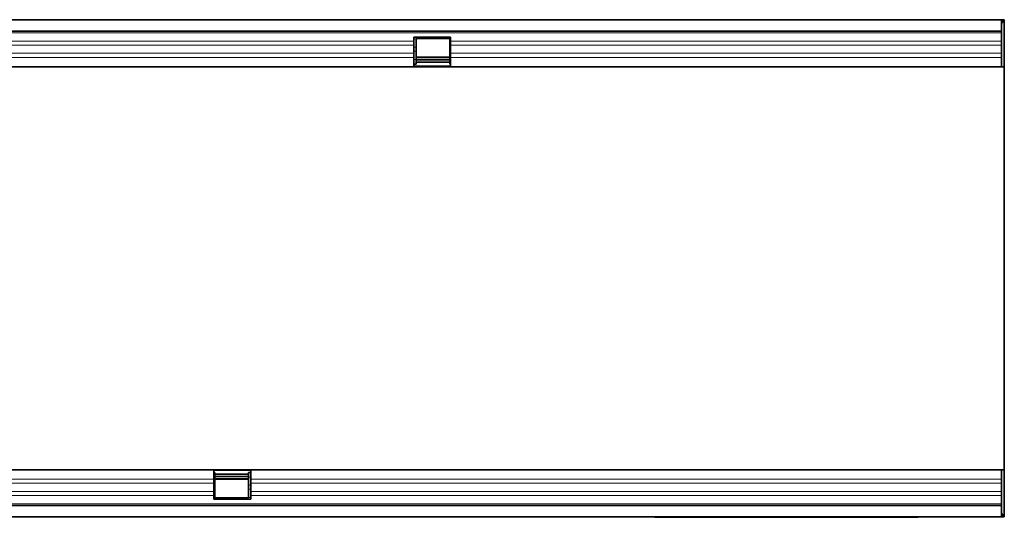
# Model space of a CAD drawing. Units: millimetres. Extents: x 229 to 1991, y 118 to 1376.
# Drawn here: x 1545 to 1912, y 623 to 808 of the extents above; entities that cross this region are included whole.
import ezdxf

# ---------------------------------------------------------------- set-up
doc = ezdxf.new("R2010")
doc.units = ezdxf.units.MM
doc.layers.add('133310', color=7, linetype='Continuous')
doc.layers.add('TANGENT_EDGES', color=4, linetype='Continuous', lineweight=25)

# ---------------------------------------------------------------- blocks, each defined once
blk = doc.blocks.new('1031025-M_D_TOP VIEW')
at = {"layer": '133310', "linetype": 'Continuous', "lineweight": 35}
for p, q in [((873.12, 828.88), (1872.12, 828.88)), ((1871.62, 828.88), (873.62, 828.88)), ((1840.12, 828.88), (1841.62, 828.88)), ((1871.62, 824.63), (1871.62, 828.88)), ((1872.12, 828.88), (1871.62, 828.88)), ((1872.12, 827.88), (1871.62, 827.88)), ((1872.62, 828.88), (1872.12, 828.88)), ((1872.12, 827.88), (1872.12, 828.88)), ((1872.62, 828.88), (1872.62, 811.38)), ((873.62, 824.63), (1871.62, 824.63)), ((1871.62, 824.63), (1871.62, 811.38)), ((1652.92, 822.38), (1666.62, 822.38)), ((1652.92, 820.95), (1652.92, 822.38)), ((1652.92, 819.45), (1652.92, 820.95)), ((1653.82, 821.88), (1666.32, 821.88)), ((1653.82, 821.73), (1653.82, 821.88)), ((1653.82, 818.66), (1653.82, 821.73)), ((1666.32, 821.88), (1666.32, 821.73)), ((1666.32, 821.73), (1666.32, 818.66)), ((1666.62, 820.95), (1666.62, 822.38)), ((1666.62, 819.45), (1666.62, 820.95)), ((1652.92, 816.38), (1652.92, 819.45)), ((1653.82, 817.16), (1653.82, 818.66)), ((1653.82, 814.09), (1653.82, 817.16)), ((1666.32, 818.66), (1666.32, 817.16)), ((1666.32, 817.16), (1666.32, 814.09)), ((1666.62, 816.38), (1666.62, 819.45)), ((1652.92, 814.87), (1652.92, 816.38)), ((1652.92, 811.38), (1652.92, 814.87)), ((1666.32, 814.93), (1653.82, 814.93)), ((1653.82, 812.38), (1653.82, 814.09)), ((1653.82, 813.92), (1666.32, 813.92)), ((1666.32, 814.09), (1666.32, 812.38)), ((1666.62, 814.87), (1666.62, 816.38)), ((1666.62, 811.38), (1666.62, 814.87)), ((1652.92, 811.38), (1166.62, 811.38)), ((1652.92, 812.38), (1653.82, 812.38)), ((1666.62, 811.38), (1652.92, 811.38)), ((1653.82, 813.06), (1666.32, 813.06)), ((1666.32, 812.38), (1666.62, 812.38)), ((1871.62, 811.38), (1666.62, 811.38)), ((1871.62, 811.38), (1872.62, 811.38)), ((1872.62, 773.02), (1872.62, 811.38)), ((1872.62, 699.74), (1872.62, 773.02)), ((1872.62, 661.38), (1872.62, 699.74)), ((1092.32, 661.38), (1578.62, 661.38)), ((1578.62, 661.38), (1578.62, 657.88)), ((1578.62, 661.38), (1592.32, 661.38)), ((1578.62, 660.38), (1578.92, 660.38)), ((1578.92, 658.67), (1578.92, 660.38)), ((1591.42, 659.7), (1578.92, 659.7)), ((1591.42, 660.38), (1592.32, 660.38)), ((1591.42, 660.38), (1591.42, 658.67)), ((1592.32, 661.38), (1871.62, 661.38)), ((1592.32, 661.38), (1592.32, 657.88)), ((1871.62, 661.38), (1871.62, 648.13)), ((1871.62, 661.38), (1872.62, 661.38)), ((1872.62, 661.38), (1872.62, 643.88)), ((1578.62, 657.88), (1578.62, 656.38)), ((1578.62, 656.38), (1578.62, 653.31)), ((1591.42, 658.84), (1578.92, 658.84)), ((1578.92, 655.6), (1578.92, 658.67)), ((1578.92, 657.83), (1591.42, 657.83)), ((1591.42, 658.67), (1591.42, 655.6)), ((1592.32, 657.88), (1592.32, 656.38)), ((1592.32, 656.38), (1592.32, 653.31)), ((1578.62, 653.31), (1578.62, 651.81)), ((1578.92, 654.1), (1578.92, 655.6)), ((1578.92, 651.03), (1578.92, 654.1)), ((1591.42, 655.6), (1591.42, 654.1)), ((1591.42, 654.1), (1591.42, 651.03)), ((1592.32, 653.31), (1592.32, 651.81)), ((1578.62, 651.81), (1578.62, 650.38)), ((1592.32, 650.38), (1578.62, 650.38)), ((1578.92, 650.88), (1578.92, 651.03)), ((1591.42, 650.88), (1578.92, 650.88)), ((1591.42, 651.03), (1591.42, 650.88)), ((1592.32, 651.81), (1592.32, 650.38)), ((1871.62, 648.13), (873.62, 648.13)), ((1871.62, 643.88), (1871.62, 648.13)), ((1871.62, 644.88), (1872.12, 644.88)), ((1872.12, 644.88), (1872.12, 643.88)), ((1872.12, 643.88), (873.12, 643.88)), ((873.62, 643.88), (1871.62, 643.88)), ((1742.62, 643.68), (1742.62, 643.88)), ((1745.62, 643.68), (1742.62, 643.68)), ((1837.62, 643.68), (1745.62, 643.68)), ((1840.62, 643.68), (1837.62, 643.68)), ((1840.62, 643.88), (1840.62, 643.68)), ((1871.62, 643.88), (1872.12, 643.88)), ((1872.62, 643.88), (1872.12, 643.88))]:
    blk.add_line(p, q, dxfattribs=at)
at = {"layer": 'TANGENT_EDGES', "lineweight": 18}
for p, q in [((1871.62, 824.02), (873.62, 824.02)), ((1652.92, 820.95), (1166.62, 820.95)), ((1652.92, 821.73), (1653.82, 821.73)), ((1666.32, 821.73), (1666.62, 821.73)), ((1871.62, 820.95), (1666.62, 820.95)), ((1652.92, 819.45), (1166.62, 819.45)), ((1652.92, 818.66), (1653.82, 818.66)), ((1652.92, 817.16), (1653.82, 817.16)), ((1666.32, 818.66), (1666.62, 818.66)), ((1666.32, 817.16), (1666.62, 817.16)), ((1871.62, 819.45), (1666.62, 819.45)), ((1652.92, 816.38), (1166.62, 816.38)), ((1652.92, 814.87), (1166.62, 814.87)), ((1652.92, 814.09), (1653.82, 814.09)), ((1653.82, 814.64), (1666.32, 814.64)), ((1666.32, 814.09), (1666.62, 814.09)), ((1871.62, 816.38), (1666.62, 816.38)), ((1871.62, 814.87), (1666.62, 814.87)), ((1666.62, 811.65), (1652.92, 811.65)), ((1578.62, 661.11), (1592.32, 661.11)), ((1092.32, 657.88), (1578.62, 657.88)), ((1092.32, 656.38), (1578.62, 656.38)), ((1578.62, 658.67), (1578.92, 658.67)), ((1578.92, 658.11), (1591.42, 658.11)), ((1591.42, 658.67), (1592.32, 658.67)), ((1592.32, 657.88), (1871.62, 657.88)), ((1592.32, 656.38), (1871.62, 656.38)), ((1092.32, 653.31), (1578.62, 653.31)), ((1578.62, 655.6), (1578.92, 655.6)), ((1578.62, 654.1), (1578.92, 654.1)), ((1591.42, 655.6), (1592.32, 655.6)), ((1591.42, 654.1), (1592.32, 654.1)), ((1592.32, 653.31), (1871.62, 653.31)), ((873.62, 648.74), (1871.62, 648.74)), ((1092.32, 651.81), (1578.62, 651.81)), ((1578.62, 651.03), (1578.92, 651.03)), ((1591.42, 651.03), (1592.32, 651.03)), ((1592.32, 651.81), (1871.62, 651.81))]:
    blk.add_line(p, q, dxfattribs=at)

msp = doc.modelspace()

# ---------------------------------------------------------------- block references
msp.add_blockref('1031025-M_D_TOP VIEW', (38.94, -21.12))

doc.saveas('drawing.dxf')
